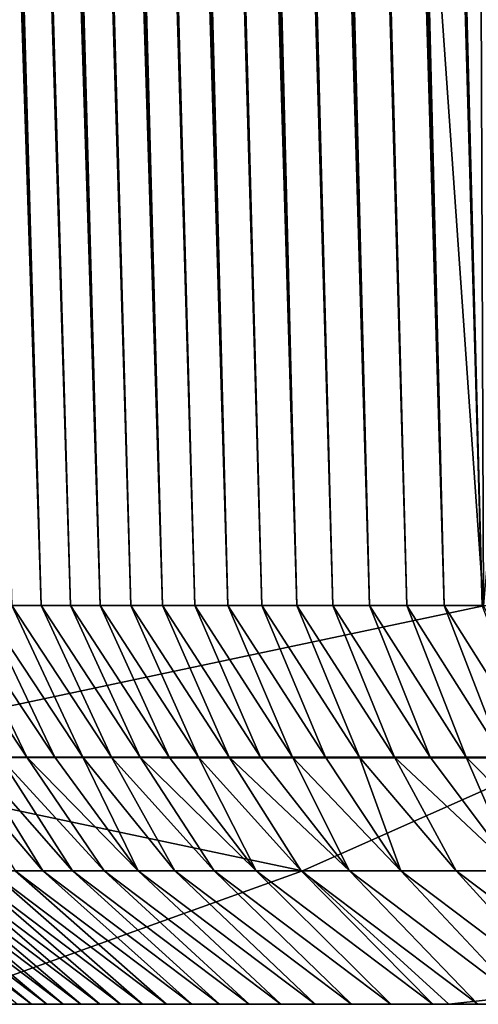
# Model space of a CAD drawing. Units: millimetres. Extents: x -300 to 300, y -10 to 850.
# Drawn here: x -290 to -285, y 720 to 731 of the extents above; entities that cross this region are included whole.
import ezdxf

# ---------------------------------------------------------------- set-up
doc = ezdxf.new("R2010")
doc.units = ezdxf.units.MM
doc.header["$LTSCALE"] = 82.008093
for name, color, linetype in [('64', 7, 'CONTINUOUS'), ('67', 7, 'CONTINUOUS'), ('68', 7, 'CONTINUOUS'), ('73', 7, 'CONTINUOUS'), ('74', 7, 'CONTINUOUS'), ('83', 7, 'CONTINUOUS'), ('85', 7, 'CONTINUOUS'), ('86', 7, 'CONTINUOUS'), ('88', 7, 'CONTINUOUS')]:
    doc.layers.add(name, color=color, linetype=linetype)

msp = doc.modelspace()

# ---------------------------------------------------------------- linework, layer by layer
at = {"layer": '64', "linetype": 'Continuous'}
for points in [[(-290.844, 720, 40.922), (-285.03, 720, 25.979), (-290.798, 720, 359.449), (-290.844, 720, 40.922)], [(-290.798, 720, 359.449), (-285.03, 720, 25.979), (-290.711, 720, 359.849), (-290.798, 720, 359.449)], [(-290.711, 720, 359.849), (-285.03, 720, 25.979), (-290.616, 720, 360.261), (-290.711, 720, 359.849)], [(-290.616, 720, 360.261), (-285.03, 720, 25.979), (-290.515, 720, 360.682), (-290.616, 720, 360.261)], [(-290.515, 720, 360.682), (-285.03, 720, 25.979), (-290.406, 720, 361.114), (-290.515, 720, 360.682)], [(-290.406, 720, 361.114), (-285.03, 720, 25.979), (-290.288, 720, 361.558), (-290.406, 720, 361.114)], [(-290.288, 720, 361.558), (-285.03, 720, 25.979), (-290.161, 720, 362.014), (-290.288, 720, 361.558)], [(-290.161, 720, 362.014), (-285.03, 720, 25.979), (-290.025, 720, 362.482), (-290.161, 720, 362.014)], [(-290.025, 720, 362.482), (-285.03, 720, 25.979), (-289.877, 720, 362.963), (-290.025, 720, 362.482)], [(-289.877, 720, 362.963), (-285.03, 720, 25.979), (-289.719, 720, 363.458), (-289.877, 720, 362.963)], [(-289.719, 720, 363.458), (-285.03, 720, 25.979), (-289.548, 720, 363.965), (-289.719, 720, 363.458)], [(-289.548, 720, 363.965), (-285.03, 720, 25.979), (-289.363, 720, 364.488), (-289.548, 720, 363.965)], [(-289.363, 720, 364.488), (-285.03, 720, 25.979), (-289.164, 720, 365.024), (-289.363, 720, 364.488)], [(-289.164, 720, 365.024), (-285.03, 720, 25.979), (-288.951, 720, 365.575), (-289.164, 720, 365.024)], [(-288.951, 720, 365.575), (-285.03, 720, 25.979), (-288.72, 720, 366.142), (-288.951, 720, 365.575)], [(-288.72, 720, 366.142), (-285.03, 720, 25.979), (-288.471, 720, 366.724), (-288.72, 720, 366.142)], [(-288.471, 720, 366.724), (-285.03, 720, 25.979), (-288.204, 720, 367.321), (-288.471, 720, 366.724)], [(-288.204, 720, 367.321), (-285.03, 720, 25.979), (-287.917, 720, 367.934), (-288.204, 720, 367.321)], [(-287.917, 720, 367.934), (-285.03, 720, 25.979), (-287.606, 720, 368.562), (-287.917, 720, 367.934)], [(-287.606, 720, 368.562), (-285.03, 720, 25.979), (-287.274, 720, 369.207), (-287.606, 720, 368.562)], [(-287.274, 720, 369.207), (-285.03, 720, 25.979), (-286.918, 720, 369.868), (-287.274, 720, 369.207)], [(-286.918, 720, 369.868), (-285.03, 720, 25.979), (-286.533, 720, 370.544), (-286.918, 720, 369.868)], [(-286.533, 720, 370.544), (-285.03, 720, 25.979), (-286.122, 720, 371.235), (-286.533, 720, 370.544)], [(-286.122, 720, 371.235), (-285.03, 720, 25.979), (-285.683, 720, 371.942), (-286.122, 720, 371.235)], [(-285.683, 720, 371.942), (-285.03, 720, 25.979), (-285.21, 720, 372.665), (-285.683, 720, 371.942)], [(-285.21, 720, 372.665), (-285.03, 720, 25.979), (-284.704, 720, 373.403), (-285.21, 720, 372.665)], [(-285.03, 720, 25.979), (-270.447, 720, 11.687), (-284.704, 720, 373.403), (-285.03, 720, 25.979)], [(-284.704, 720, 373.403), (-270.447, 720, 11.687), (-284.165, 720, 374.156), (-284.704, 720, 373.403)]]:
    msp.add_3dface(points, dxfattribs=at)
at = {"layer": '67', "linetype": 'Continuous'}
for points in [[(-289.902, 721.5, 368.263), (-289.593, 721.5, 368.915), (-290.682, 722.775, 368.992), (-289.902, 721.5, 368.263)], [(-290.682, 722.775, 368.992), (-289.593, 721.5, 368.915), (-290.382, 722.775, 369.612), (-290.682, 722.775, 368.992)], [(-289.593, 721.5, 368.915), (-289.26, 721.5, 369.584), (-290.382, 722.775, 369.612), (-289.593, 721.5, 368.915)], [(-290.382, 722.775, 369.612), (-289.26, 721.5, 369.584), (-290.08, 722.775, 370.211), (-290.382, 722.775, 369.612)], [(-289.26, 721.5, 369.584), (-288.903, 721.5, 370.268), (-290.08, 722.775, 370.211), (-289.26, 721.5, 369.584)], [(-290.08, 722.775, 370.211), (-288.903, 721.5, 370.268), (-289.772, 722.775, 370.797), (-290.08, 722.775, 370.211)], [(-288.903, 721.5, 370.268), (-288.52, 721.5, 370.97), (-289.772, 722.775, 370.797), (-288.903, 721.5, 370.268)], [(-289.772, 722.775, 370.797), (-288.52, 721.5, 370.97), (-289.459, 722.775, 371.37), (-289.772, 722.775, 370.797)], [(-289.459, 722.775, 371.37), (-288.52, 721.5, 370.97), (-289.142, 722.775, 371.931), (-289.459, 722.775, 371.37)], [(-288.52, 721.5, 370.97), (-288.108, 721.5, 371.688), (-289.142, 722.775, 371.931), (-288.52, 721.5, 370.97)], [(-289.142, 722.775, 371.931), (-288.108, 721.5, 371.688), (-288.821, 722.775, 372.478), (-289.142, 722.775, 371.931)], [(-288.108, 721.5, 371.688), (-287.667, 721.5, 372.421), (-288.821, 722.775, 372.478), (-288.108, 721.5, 371.688)], [(-288.821, 722.775, 372.478), (-287.667, 721.5, 372.421), (-288.499, 722.775, 373.007), (-288.821, 722.775, 372.478)], [(-287.667, 721.5, 372.421), (-287.195, 721.5, 373.17), (-288.499, 722.775, 373.007), (-287.667, 721.5, 372.421)], [(-288.499, 722.775, 373.007), (-287.195, 721.5, 373.17), (-288.174, 722.775, 373.525), (-288.499, 722.775, 373.007)], [(-288.174, 722.775, 373.525), (-287.195, 721.5, 373.17), (-287.842, 722.775, 374.038), (-288.174, 722.775, 373.525)], [(-287.195, 721.5, 373.17), (-286.688, 721.5, 373.937), (-287.842, 722.775, 374.038), (-287.195, 721.5, 373.17)], [(-287.842, 722.775, 374.038), (-286.688, 721.5, 373.937), (-287.498, 722.775, 374.551), (-287.842, 722.775, 374.038)], [(-286.688, 721.5, 373.937), (-286.147, 721.5, 374.717), (-287.498, 722.775, 374.551), (-286.688, 721.5, 373.937)], [(-287.498, 722.775, 374.551), (-286.147, 721.5, 374.717), (-287.146, 722.775, 375.063), (-287.498, 722.775, 374.551)], [(-287.146, 722.775, 375.063), (-286.147, 721.5, 374.717), (-286.785, 722.775, 375.571), (-287.146, 722.775, 375.063)], [(-286.147, 721.5, 374.717), (-285.569, 721.5, 375.513), (-286.785, 722.775, 375.571), (-286.147, 721.5, 374.717)], [(-286.785, 722.775, 375.571), (-285.569, 721.5, 375.513), (-286.414, 722.775, 376.077), (-286.785, 722.775, 375.571)], [(-286.414, 722.775, 376.077), (-285.569, 721.5, 375.513), (-286.034, 722.775, 376.582), (-286.414, 722.775, 376.077)], [(-285.569, 721.5, 375.513), (-284.947, 721.5, 376.327), (-286.034, 722.775, 376.582), (-285.569, 721.5, 375.513)], [(-286.034, 722.775, 376.582), (-284.947, 721.5, 376.327), (-285.642, 722.775, 377.087), (-286.034, 722.775, 376.582)], [(-284.947, 721.5, 376.327), (-284.28, 721.5, 377.163), (-285.642, 722.775, 377.087), (-284.947, 721.5, 376.327)], [(-285.642, 722.775, 377.087), (-284.28, 721.5, 377.163), (-285.241, 722.775, 377.59), (-285.642, 722.775, 377.087)], [(-285.241, 722.775, 377.59), (-284.28, 721.5, 377.163), (-284.833, 722.775, 378.087), (-285.241, 722.775, 377.59)], [(-284.28, 721.5, 377.163), (-283.568, 721.5, 378.011), (-284.833, 722.775, 378.087), (-284.28, 721.5, 377.163)], [(-284.833, 722.775, 378.087), (-283.568, 721.5, 378.011), (-284.422, 722.775, 378.574), (-284.833, 722.775, 378.087)]]:
    msp.add_3dface(points, dxfattribs=at)
at = {"layer": '68', "linetype": 'Continuous'}
for points in [[(-289.877, 720, 362.963), (-289.719, 720, 363.458), (-291.697, 721.5, 363.631), (-289.877, 720, 362.963)], [(-289.719, 720, 363.458), (-291.527, 721.5, 364.156), (-291.697, 721.5, 363.631), (-289.719, 720, 363.458)], [(-289.719, 720, 363.458), (-289.548, 720, 363.965), (-291.527, 721.5, 364.156), (-289.719, 720, 363.458)], [(-289.548, 720, 363.965), (-291.344, 721.5, 364.696), (-291.527, 721.5, 364.156), (-289.548, 720, 363.965)], [(-289.548, 720, 363.965), (-289.363, 720, 364.488), (-291.344, 721.5, 364.696), (-289.548, 720, 363.965)], [(-289.363, 720, 364.488), (-291.146, 721.5, 365.251), (-291.344, 721.5, 364.696), (-289.363, 720, 364.488)], [(-289.363, 720, 364.488), (-289.164, 720, 365.024), (-291.146, 721.5, 365.251), (-289.363, 720, 364.488)], [(-289.164, 720, 365.024), (-290.933, 721.5, 365.822), (-291.146, 721.5, 365.251), (-289.164, 720, 365.024)], [(-289.164, 720, 365.024), (-288.951, 720, 365.575), (-290.933, 721.5, 365.822), (-289.164, 720, 365.024)], [(-288.951, 720, 365.575), (-290.703, 721.5, 366.407), (-290.933, 721.5, 365.822), (-288.951, 720, 365.575)], [(-288.951, 720, 365.575), (-288.72, 720, 366.142), (-290.703, 721.5, 366.407), (-288.951, 720, 365.575)], [(-288.72, 720, 366.142), (-290.455, 721.5, 367.01), (-290.703, 721.5, 366.407), (-288.72, 720, 366.142)], [(-288.72, 720, 366.142), (-288.471, 720, 366.724), (-290.455, 721.5, 367.01), (-288.72, 720, 366.142)], [(-288.471, 720, 366.724), (-290.189, 721.5, 367.629), (-290.455, 721.5, 367.01), (-288.471, 720, 366.724)], [(-288.471, 720, 366.724), (-288.204, 720, 367.321), (-290.189, 721.5, 367.629), (-288.471, 720, 366.724)], [(-288.204, 720, 367.321), (-289.902, 721.5, 368.263), (-290.189, 721.5, 367.629), (-288.204, 720, 367.321)], [(-288.204, 720, 367.321), (-287.917, 720, 367.934), (-289.902, 721.5, 368.263), (-288.204, 720, 367.321)], [(-287.917, 720, 367.934), (-289.593, 721.5, 368.915), (-289.902, 721.5, 368.263), (-287.917, 720, 367.934)], [(-287.917, 720, 367.934), (-287.606, 720, 368.562), (-289.593, 721.5, 368.915), (-287.917, 720, 367.934)], [(-287.606, 720, 368.562), (-289.26, 721.5, 369.584), (-289.593, 721.5, 368.915), (-287.606, 720, 368.562)], [(-287.606, 720, 368.562), (-287.274, 720, 369.207), (-289.26, 721.5, 369.584), (-287.606, 720, 368.562)], [(-287.274, 720, 369.207), (-288.903, 721.5, 370.268), (-289.26, 721.5, 369.584), (-287.274, 720, 369.207)], [(-287.274, 720, 369.207), (-286.918, 720, 369.868), (-288.903, 721.5, 370.268), (-287.274, 720, 369.207)], [(-286.918, 720, 369.868), (-288.52, 721.5, 370.97), (-288.903, 721.5, 370.268), (-286.918, 720, 369.868)], [(-286.918, 720, 369.868), (-286.533, 720, 370.544), (-288.52, 721.5, 370.97), (-286.918, 720, 369.868)], [(-286.533, 720, 370.544), (-288.108, 721.5, 371.688), (-288.52, 721.5, 370.97), (-286.533, 720, 370.544)], [(-286.533, 720, 370.544), (-286.122, 720, 371.235), (-288.108, 721.5, 371.688), (-286.533, 720, 370.544)], [(-286.122, 720, 371.235), (-287.667, 721.5, 372.421), (-288.108, 721.5, 371.688), (-286.122, 720, 371.235)], [(-286.122, 720, 371.235), (-285.683, 720, 371.942), (-287.667, 721.5, 372.421), (-286.122, 720, 371.235)], [(-285.683, 720, 371.942), (-287.195, 721.5, 373.17), (-287.667, 721.5, 372.421), (-285.683, 720, 371.942)], [(-285.683, 720, 371.942), (-285.21, 720, 372.665), (-287.195, 721.5, 373.17), (-285.683, 720, 371.942)], [(-285.21, 720, 372.665), (-286.688, 721.5, 373.937), (-287.195, 721.5, 373.17), (-285.21, 720, 372.665)], [(-285.21, 720, 372.665), (-284.704, 720, 373.403), (-286.688, 721.5, 373.937), (-285.21, 720, 372.665)], [(-284.704, 720, 373.403), (-286.147, 721.5, 374.717), (-286.688, 721.5, 373.937), (-284.704, 720, 373.403)], [(-284.704, 720, 373.403), (-284.165, 720, 374.156), (-286.147, 721.5, 374.717), (-284.704, 720, 373.403)], [(-284.165, 720, 374.156), (-285.569, 721.5, 375.513), (-286.147, 721.5, 374.717), (-284.165, 720, 374.156)], [(-284.165, 720, 374.156), (-283.585, 720, 374.926), (-285.569, 721.5, 375.513), (-284.165, 720, 374.156)], [(-283.585, 720, 374.926), (-284.947, 721.5, 376.327), (-285.569, 721.5, 375.513), (-283.585, 720, 374.926)], [(-283.585, 720, 374.926), (-282.959, 720, 375.715), (-284.947, 721.5, 376.327), (-283.585, 720, 374.926)], [(-282.959, 720, 375.715), (-284.28, 721.5, 377.163), (-284.947, 721.5, 376.327), (-282.959, 720, 375.715)]]:
    msp.add_3dface(points, dxfattribs=at)
at = {"layer": '73', "linetype": 'Continuous'}
for points in [[(-274.885, 845.382, 6.629), (-284.639, 724.477, 18.626), (-285.096, 845.315, 14.392), (-274.885, 845.382, 6.629)], [(-285.096, 845.315, 14.392), (-284.639, 724.477, 18.626), (-293.148, 845.203, 24.729), (-285.096, 845.315, 14.392)], [(-284.639, 724.477, 18.626), (-293.732, 724.48, 35.832), (-293.148, 845.203, 24.729), (-284.639, 724.477, 18.626)]]:
    msp.add_3dface(points, dxfattribs=at)
at = {"layer": '74', "linetype": 'Continuous'}
for points in [[(-289.942, 724.481, 372.697), (-289.613, 724.481, 373.25), (-293.535, 845.463, 374.923), (-289.942, 724.481, 372.697)], [(-293.535, 845.463, 374.923), (-289.613, 724.481, 373.25), (-293.286, 845.463, 375.341), (-293.535, 845.463, 374.923)], [(-293.286, 845.463, 375.341), (-289.613, 724.481, 373.25), (-293.034, 845.462, 375.755), (-293.286, 845.463, 375.341)], [(-289.613, 724.481, 373.25), (-289.283, 724.481, 373.787), (-293.034, 845.462, 375.755), (-289.613, 724.481, 373.25)], [(-293.034, 845.462, 375.755), (-289.283, 724.481, 373.787), (-292.779, 845.462, 376.164), (-293.034, 845.462, 375.755)], [(-289.283, 724.481, 373.787), (-288.948, 724.481, 374.314), (-292.779, 845.462, 376.164), (-289.283, 724.481, 373.787)], [(-292.779, 845.462, 376.164), (-288.948, 724.481, 374.314), (-292.521, 845.462, 376.569), (-292.779, 845.462, 376.164)], [(-292.521, 845.462, 376.569), (-288.948, 724.481, 374.314), (-292.261, 845.461, 376.968), (-292.521, 845.462, 376.569)], [(-288.948, 724.481, 374.314), (-288.604, 724.481, 374.838), (-292.261, 845.461, 376.968), (-288.948, 724.481, 374.314)], [(-292.261, 845.461, 376.968), (-288.604, 724.481, 374.838), (-291.998, 845.461, 377.362), (-292.261, 845.461, 376.968)], [(-288.604, 724.481, 374.838), (-288.249, 724.481, 375.363), (-291.998, 845.461, 377.362), (-288.604, 724.481, 374.838)], [(-291.998, 845.461, 377.362), (-288.249, 724.481, 375.363), (-291.734, 845.461, 377.751), (-291.998, 845.461, 377.362)], [(-291.734, 845.461, 377.751), (-288.249, 724.481, 375.363), (-291.468, 845.46, 378.135), (-291.734, 845.461, 377.751)], [(-288.249, 724.481, 375.363), (-287.885, 724.481, 375.885), (-291.468, 845.46, 378.135), (-288.249, 724.481, 375.363)], [(-291.468, 845.46, 378.135), (-287.885, 724.481, 375.885), (-291.2, 845.46, 378.513), (-291.468, 845.46, 378.135)], [(-287.885, 724.481, 375.885), (-287.512, 724.481, 376.404), (-291.2, 845.46, 378.513), (-287.885, 724.481, 375.885)], [(-291.2, 845.46, 378.513), (-287.512, 724.481, 376.404), (-290.93, 845.46, 378.886), (-291.2, 845.46, 378.513)], [(-290.93, 845.46, 378.886), (-287.512, 724.481, 376.404), (-290.659, 845.46, 379.255), (-290.93, 845.46, 378.886)], [(-287.512, 724.481, 376.404), (-287.13, 724.481, 376.92), (-290.659, 845.46, 379.255), (-287.512, 724.481, 376.404)], [(-290.659, 845.46, 379.255), (-287.13, 724.481, 376.92), (-290.385, 845.459, 379.621), (-290.659, 845.46, 379.255)], [(-287.13, 724.481, 376.92), (-286.737, 724.481, 377.436), (-290.385, 845.459, 379.621), (-287.13, 724.481, 376.92)], [(-290.385, 845.459, 379.621), (-286.737, 724.481, 377.436), (-290.108, 845.459, 379.982), (-290.385, 845.459, 379.621)], [(-290.108, 845.459, 379.982), (-286.737, 724.481, 377.436), (-289.828, 845.459, 380.342), (-290.108, 845.459, 379.982)], [(-286.737, 724.481, 377.436), (-286.333, 724.481, 377.951), (-289.828, 845.459, 380.342), (-286.737, 724.481, 377.436)], [(-289.828, 845.459, 380.342), (-286.333, 724.481, 377.951), (-289.546, 845.458, 380.698), (-289.828, 845.459, 380.342)], [(-286.333, 724.481, 377.951), (-285.92, 724.481, 378.463), (-289.546, 845.458, 380.698), (-286.333, 724.481, 377.951)], [(-289.546, 845.458, 380.698), (-285.92, 724.481, 378.463), (-289.26, 845.458, 381.052), (-289.546, 845.458, 380.698)], [(-289.26, 845.458, 381.052), (-285.92, 724.481, 378.463), (-288.971, 845.458, 381.403), (-289.26, 845.458, 381.052)], [(-285.92, 724.481, 378.463), (-285.502, 724.481, 378.967), (-288.971, 845.458, 381.403), (-285.92, 724.481, 378.463)], [(-288.971, 845.458, 381.403), (-285.502, 724.481, 378.967), (-288.68, 845.457, 381.752), (-288.971, 845.458, 381.403)], [(-285.502, 724.481, 378.967), (-285.081, 724.481, 379.461), (-288.68, 845.457, 381.752), (-285.502, 724.481, 378.967)], [(-288.68, 845.457, 381.752), (-285.081, 724.481, 379.461), (-288.385, 845.457, 382.098), (-288.68, 845.457, 381.752)], [(-288.385, 845.457, 382.098), (-285.081, 724.481, 379.461), (-288.088, 845.457, 382.441), (-288.385, 845.457, 382.098)], [(-285.081, 724.481, 379.461), (-284.655, 724.48, 379.948), (-288.088, 845.457, 382.441), (-285.081, 724.481, 379.461)], [(-288.088, 845.457, 382.441), (-284.655, 724.48, 379.948), (-287.789, 845.457, 382.782), (-288.088, 845.457, 382.441)], [(-284.655, 724.48, 379.948), (-284.226, 724.48, 380.427), (-287.789, 845.457, 382.782), (-284.655, 724.48, 379.948)], [(-287.789, 845.457, 382.782), (-284.226, 724.48, 380.427), (-287.487, 845.456, 383.119), (-287.789, 845.457, 382.782)], [(-287.487, 845.456, 383.119), (-284.226, 724.48, 380.427), (-287.183, 845.456, 383.454), (-287.487, 845.456, 383.119)], [(-284.226, 724.48, 380.427), (-283.793, 724.48, 380.897), (-287.183, 845.456, 383.454), (-284.226, 724.48, 380.427)], [(-287.183, 845.456, 383.454), (-283.793, 724.48, 380.897), (-286.876, 845.456, 383.785), (-287.183, 845.456, 383.454)], [(-283.793, 724.48, 380.897), (-283.36, 724.48, 381.358), (-286.876, 845.456, 383.785), (-283.793, 724.48, 380.897)], [(-286.876, 845.456, 383.785), (-283.36, 724.48, 381.358), (-286.568, 845.455, 384.114), (-286.876, 845.456, 383.785)], [(-286.568, 845.455, 384.114), (-283.36, 724.48, 381.358), (-286.259, 845.455, 384.438), (-286.568, 845.455, 384.114)], [(-283.36, 724.48, 381.358), (-282.927, 724.481, 381.807), (-286.259, 845.455, 384.438), (-283.36, 724.48, 381.358)], [(-286.259, 845.455, 384.438), (-282.927, 724.481, 381.807), (-285.948, 845.454, 384.76), (-286.259, 845.455, 384.438)], [(-282.927, 724.481, 381.807), (-282.491, 724.481, 382.248), (-285.948, 845.454, 384.76), (-282.927, 724.481, 381.807)], [(-285.948, 845.454, 384.76), (-282.491, 724.481, 382.248), (-285.636, 845.454, 385.077), (-285.948, 845.454, 384.76)], [(-285.636, 845.454, 385.077), (-282.491, 724.481, 382.248), (-285.322, 845.453, 385.391), (-285.636, 845.454, 385.077)], [(-282.491, 724.481, 382.248), (-282.048, 724.481, 382.687), (-285.322, 845.453, 385.391), (-282.491, 724.481, 382.248)], [(-285.322, 845.453, 385.391), (-282.048, 724.481, 382.687), (-285.008, 845.453, 385.701), (-285.322, 845.453, 385.391)], [(-285.008, 845.453, 385.701), (-282.048, 724.481, 382.687), (-284.692, 845.453, 386.008), (-285.008, 845.453, 385.701)]]:
    msp.add_3dface(points, dxfattribs=at)
at = {"layer": '83', "linetype": 'Continuous'}
for points in [[(-286.676, 721.5, 24.959), (-292.743, 721.5, 40.542), (-292.702, 722.773, 36.134), (-286.676, 721.5, 24.959)], [(-283.825, 722.766, 19.305), (-286.676, 721.5, 24.959), (-292.702, 722.773, 36.134), (-283.825, 722.766, 19.305)], [(-271.423, 721.5, 10.014), (-286.676, 721.5, 24.959), (-283.825, 722.766, 19.305), (-271.423, 721.5, 10.014)]]:
    msp.add_3dface(points, dxfattribs=at)
at = {"layer": '85', "linetype": 'Continuous'}
for points in [[(-290.08, 722.775, 370.211), (-289.772, 722.775, 370.797), (-290.909, 724.481, 370.952), (-290.08, 722.775, 370.211)], [(-289.772, 722.775, 370.797), (-290.592, 724.481, 371.546), (-290.909, 724.481, 370.952), (-289.772, 722.775, 370.797)], [(-289.772, 722.775, 370.797), (-289.459, 722.775, 371.37), (-290.592, 724.481, 371.546), (-289.772, 722.775, 370.797)], [(-289.459, 722.775, 371.37), (-290.269, 724.481, 372.128), (-290.592, 724.481, 371.546), (-289.459, 722.775, 371.37)], [(-289.459, 722.775, 371.37), (-289.142, 722.775, 371.931), (-290.269, 724.481, 372.128), (-289.459, 722.775, 371.37)], [(-289.142, 722.775, 371.931), (-289.942, 724.481, 372.697), (-290.269, 724.481, 372.128), (-289.142, 722.775, 371.931)], [(-289.142, 722.775, 371.931), (-288.821, 722.775, 372.478), (-289.942, 724.481, 372.697), (-289.142, 722.775, 371.931)], [(-288.821, 722.775, 372.478), (-289.613, 724.481, 373.25), (-289.942, 724.481, 372.697), (-288.821, 722.775, 372.478)], [(-288.821, 722.775, 372.478), (-288.499, 722.775, 373.007), (-289.613, 724.481, 373.25), (-288.821, 722.775, 372.478)], [(-288.499, 722.775, 373.007), (-289.283, 724.481, 373.787), (-289.613, 724.481, 373.25), (-288.499, 722.775, 373.007)], [(-288.499, 722.775, 373.007), (-288.174, 722.775, 373.525), (-289.283, 724.481, 373.787), (-288.499, 722.775, 373.007)], [(-288.174, 722.775, 373.525), (-288.948, 724.481, 374.314), (-289.283, 724.481, 373.787), (-288.174, 722.775, 373.525)], [(-288.174, 722.775, 373.525), (-287.842, 722.775, 374.038), (-288.948, 724.481, 374.314), (-288.174, 722.775, 373.525)], [(-287.842, 722.775, 374.038), (-288.604, 724.481, 374.838), (-288.948, 724.481, 374.314), (-287.842, 722.775, 374.038)], [(-287.842, 722.775, 374.038), (-287.498, 722.775, 374.551), (-288.604, 724.481, 374.838), (-287.842, 722.775, 374.038)], [(-287.498, 722.775, 374.551), (-288.249, 724.481, 375.363), (-288.604, 724.481, 374.838), (-287.498, 722.775, 374.551)], [(-287.498, 722.775, 374.551), (-287.146, 722.775, 375.063), (-288.249, 724.481, 375.363), (-287.498, 722.775, 374.551)], [(-287.146, 722.775, 375.063), (-287.885, 724.481, 375.885), (-288.249, 724.481, 375.363), (-287.146, 722.775, 375.063)], [(-287.146, 722.775, 375.063), (-286.785, 722.775, 375.571), (-287.885, 724.481, 375.885), (-287.146, 722.775, 375.063)], [(-286.785, 722.775, 375.571), (-287.512, 724.481, 376.404), (-287.885, 724.481, 375.885), (-286.785, 722.775, 375.571)], [(-286.785, 722.775, 375.571), (-286.414, 722.775, 376.077), (-287.512, 724.481, 376.404), (-286.785, 722.775, 375.571)], [(-286.414, 722.775, 376.077), (-287.13, 724.481, 376.92), (-287.512, 724.481, 376.404), (-286.414, 722.775, 376.077)], [(-286.414, 722.775, 376.077), (-286.034, 722.775, 376.582), (-287.13, 724.481, 376.92), (-286.414, 722.775, 376.077)], [(-286.034, 722.775, 376.582), (-286.737, 724.481, 377.436), (-287.13, 724.481, 376.92), (-286.034, 722.775, 376.582)], [(-286.034, 722.775, 376.582), (-285.642, 722.775, 377.087), (-286.737, 724.481, 377.436), (-286.034, 722.775, 376.582)], [(-285.642, 722.775, 377.087), (-286.333, 724.481, 377.951), (-286.737, 724.481, 377.436), (-285.642, 722.775, 377.087)], [(-285.642, 722.775, 377.087), (-285.241, 722.775, 377.59), (-286.333, 724.481, 377.951), (-285.642, 722.775, 377.087)], [(-285.241, 722.775, 377.59), (-285.92, 724.481, 378.463), (-286.333, 724.481, 377.951), (-285.241, 722.775, 377.59)], [(-285.241, 722.775, 377.59), (-284.833, 722.775, 378.087), (-285.92, 724.481, 378.463), (-285.241, 722.775, 377.59)], [(-284.833, 722.775, 378.087), (-285.502, 724.481, 378.967), (-285.92, 724.481, 378.463), (-284.833, 722.775, 378.087)], [(-284.833, 722.775, 378.087), (-284.422, 722.775, 378.574), (-285.502, 724.481, 378.967), (-284.833, 722.775, 378.087)], [(-284.422, 722.775, 378.574), (-285.081, 724.481, 379.461), (-285.502, 724.481, 378.967), (-284.422, 722.775, 378.574)], [(-284.422, 722.775, 378.574), (-284.007, 722.775, 379.054), (-285.081, 724.481, 379.461), (-284.422, 722.775, 378.574)], [(-284.007, 722.775, 379.054), (-284.655, 724.48, 379.948), (-285.081, 724.481, 379.461), (-284.007, 722.775, 379.054)]]:
    msp.add_3dface(points, dxfattribs=at)
at = {"layer": '86', "linetype": 'Continuous'}
for points in [[(-293.732, 724.48, 35.832), (-284.639, 724.477, 18.626), (-292.702, 722.773, 36.134), (-293.732, 724.48, 35.832)], [(-284.639, 724.477, 18.626), (-283.825, 722.766, 19.305), (-292.702, 722.773, 36.134), (-284.639, 724.477, 18.626)]]:
    msp.add_3dface(points, dxfattribs=at)
at = {"layer": '88', "linetype": 'Continuous'}
for points in [[(-290.844, 720, 40.922), (-292.743, 721.5, 40.542), (-286.676, 721.5, 24.959), (-290.844, 720, 40.922)], [(-285.03, 720, 25.979), (-290.844, 720, 40.922), (-286.676, 721.5, 24.959), (-285.03, 720, 25.979)], [(-285.03, 720, 25.979), (-286.676, 721.5, 24.959), (-271.423, 721.5, 10.014), (-285.03, 720, 25.979)], [(-270.447, 720, 11.687), (-285.03, 720, 25.979), (-271.423, 721.5, 10.014), (-270.447, 720, 11.687)]]:
    msp.add_3dface(points, dxfattribs=at)

doc.saveas('drawing.dxf')
